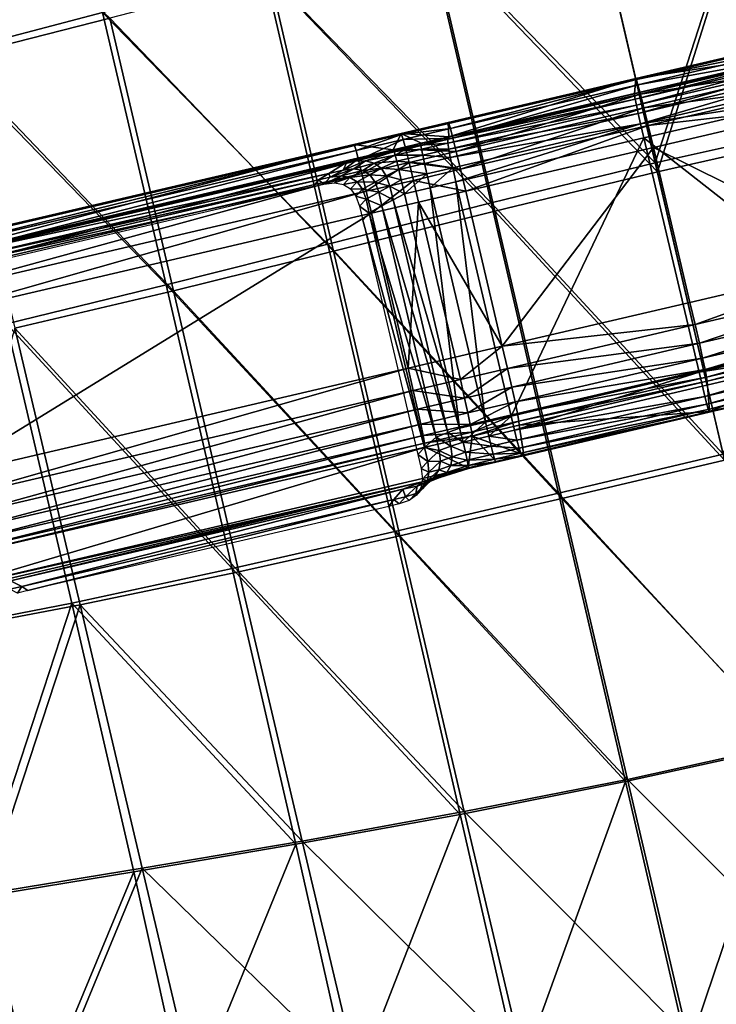
# Model space of a CAD drawing. Units: metres. Extents: x 96.79 to 99.13, y 0.38 to 2.81.
# Drawn here: x 98.69 to 98.77, y 0.7 to 0.81 of the extents above; entities that cross this region are included whole.
import ezdxf

# ---------------------------------------------------------------- set-up
doc = ezdxf.new("R2010")
doc.units = ezdxf.units.M
doc.header["$MEASUREMENT"] = 0

# ---------------------------------------------------------------- blocks, each defined once
blk = doc.blocks.new('c2194925-f87b-489f-bdb6-3fbe224ee019')
at = {"color": 7, "true_color": 0xffffff}
for points in [[(100.31607, 18.2702, 0.44744), (100.31607, 18.24273, 0.44636), (100.33456, 18.24205, 0.44587)], [(100.31607, 18.21326, 0.42468), (100.31607, 18.24444, 0.42102), (100.33494, 18.24369, 0.42136)], [(100.33494, 18.24369, 0.42136), (100.33487, 18.21302, 0.42503), (100.31607, 18.21326, 0.42468)], [(100.33487, 18.21302, 0.42503), (100.33494, 18.24369, 0.42136), (100.35371, 18.24196, 0.42238)], [(100.33461, 18.21284, 0.44642), (100.33456, 18.24205, 0.44587), (100.31607, 18.24273, 0.44636)], [(100.31607, 18.24273, 0.44636), (100.31607, 18.21308, 0.44686), (100.33461, 18.21284, 0.44642)], [(100.35305, 18.21221, 0.44554), (100.35297, 18.24045, 0.44488), (100.33456, 18.24205, 0.44587)], [(100.33456, 18.24205, 0.44587), (100.33461, 18.21284, 0.44642), (100.35305, 18.21221, 0.44554)], [(100.35371, 18.24196, 0.42238), (100.35357, 18.2124, 0.42603), (100.33487, 18.21302, 0.42503)], [(100.35357, 18.2124, 0.42603), (100.35371, 18.24196, 0.42238), (100.37228, 18.23973, 0.42407)], [(100.35297, 18.24045, 0.44488), (100.35305, 18.21221, 0.44554), (100.3713, 18.2113, 0.4447)], [(100.3713, 18.2113, 0.4447), (100.37121, 18.23839, 0.44389), (100.35297, 18.24045, 0.44488)], [(100.37228, 18.23973, 0.42407), (100.37207, 18.21149, 0.42763), (100.35357, 18.2124, 0.42603)], [(100.37207, 18.21149, 0.42763), (100.37228, 18.23973, 0.42407), (100.39056, 18.2375, 0.42642)], [(100.37121, 18.23839, 0.44389), (100.3713, 18.2113, 0.4447), (100.38926, 18.2102, 0.44434)], [(100.38926, 18.2102, 0.44434), (100.38919, 18.23634, 0.44337), (100.37121, 18.23839, 0.44389)], [(100.39056, 18.2375, 0.42642), (100.39026, 18.21039, 0.4298), (100.37207, 18.21149, 0.42763)], [(100.39026, 18.21039, 0.4298), (100.39056, 18.2375, 0.42642), (100.40846, 18.23576, 0.42943)], [(100.40682, 18.23476, 0.4438), (100.38919, 18.23634, 0.44337), (100.38926, 18.2102, 0.44434)], [(100.40846, 18.23576, 0.42943), (100.40806, 18.20919, 0.43249), (100.39026, 18.21039, 0.4298)], [(100.40806, 18.20919, 0.43249), (100.40846, 18.23576, 0.42943), (100.42594, 18.23422, 0.43294)], [(100.38926, 18.2102, 0.44434), (100.40685, 18.20901, 0.44492), (100.40682, 18.23476, 0.4438)], [(100.42394, 18.23334, 0.44521), (100.40682, 18.23476, 0.4438), (100.40685, 18.20901, 0.44492)], [(100.33483, 18.1802, 0.42819), (100.31607, 18.18016, 0.4279), (100.31607, 18.21326, 0.42468)], [(100.31607, 18.21326, 0.42468), (100.33487, 18.21302, 0.42503), (100.33483, 18.1802, 0.42819)], [(100.33462, 18.18085, 0.44877), (100.33461, 18.21284, 0.44642), (100.31607, 18.21308, 0.44686)], [(100.31607, 18.21308, 0.44686), (100.31607, 18.18084, 0.4491), (100.33462, 18.18085, 0.44877)], [(100.3535, 18.18023, 0.42904), (100.33483, 18.1802, 0.42819), (100.33487, 18.21302, 0.42503)], [(100.33487, 18.21302, 0.42503), (100.35357, 18.2124, 0.42603), (100.3535, 18.18023, 0.42904)], [(100.35307, 18.18082, 0.44813), (100.35305, 18.21221, 0.44554), (100.33461, 18.21284, 0.44642)], [(100.33461, 18.21284, 0.44642), (100.33462, 18.18085, 0.44877), (100.35307, 18.18082, 0.44813)], [(100.35305, 18.21221, 0.44554), (100.35307, 18.18082, 0.44813), (100.37134, 18.18064, 0.44753)], [(100.37134, 18.18064, 0.44753), (100.3713, 18.2113, 0.4447), (100.35305, 18.21221, 0.44554)], [(100.37198, 18.18013, 0.43043), (100.3535, 18.18023, 0.42904), (100.35357, 18.2124, 0.42603)], [(100.35357, 18.2124, 0.42603), (100.37207, 18.21149, 0.42763), (100.37198, 18.18013, 0.43043)], [(100.3713, 18.2113, 0.4447), (100.37134, 18.18064, 0.44753), (100.38934, 18.18021, 0.44734)], [(100.38934, 18.18021, 0.44734), (100.38926, 18.2102, 0.44434), (100.3713, 18.2113, 0.4447)], [(100.39017, 18.17981, 0.43236), (100.37198, 18.18013, 0.43043), (100.37207, 18.21149, 0.42763)], [(100.37207, 18.21149, 0.42763), (100.39026, 18.21039, 0.4298), (100.39017, 18.17981, 0.43236)], [(100.40685, 18.20901, 0.44492), (100.38926, 18.2102, 0.44434), (100.38934, 18.18021, 0.44734)], [(100.39017, 18.17981, 0.43236), (100.39026, 18.21039, 0.4298), (100.40806, 18.20919, 0.43249)], [(100.38934, 18.18021, 0.44734), (100.40697, 18.17946, 0.44793), (100.40685, 18.20901, 0.44492)], [(100.40806, 18.20919, 0.43249), (100.408, 18.17914, 0.43479), (100.39017, 18.17981, 0.43236)], [(100.29754, 18.14815, 0.45206), (100.31607, 18.14801, 0.45225), (100.31607, 18.18084, 0.4491)], [(100.3346, 18.14815, 0.45206), (100.33462, 18.18085, 0.44877), (100.31607, 18.18084, 0.4491)], [(100.31607, 18.18084, 0.4491), (100.31607, 18.14801, 0.45225), (100.3346, 18.14815, 0.45206)], [(100.33462, 18.18085, 0.44877), (100.3346, 18.14815, 0.45206), (100.35306, 18.14842, 0.45171)], [(100.35306, 18.14842, 0.45171), (100.35307, 18.18082, 0.44813), (100.33462, 18.18085, 0.44877)], [(100.35307, 18.18082, 0.44813), (100.35306, 18.14842, 0.45171), (100.37135, 18.14866, 0.45142)], [(100.37135, 18.14866, 0.45142), (100.37134, 18.18064, 0.44753), (100.35307, 18.18082, 0.44813)], [(100.37134, 18.18064, 0.44753), (100.37135, 18.14866, 0.45142), (100.38941, 18.1487, 0.45141)], [(100.38941, 18.1487, 0.45141), (100.38934, 18.18021, 0.44734), (100.37134, 18.18064, 0.44753)], [(100.31607, 18.18016, 0.4279), (100.31607, 18.147, 0.43067), (100.29733, 18.14717, 0.43087)], [(100.31607, 18.18016, 0.4279), (100.33483, 18.1802, 0.42819), (100.33481, 18.14717, 0.43087)], [(100.33481, 18.14717, 0.43087), (100.31607, 18.147, 0.43067), (100.31607, 18.18016, 0.4279)], [(100.35347, 18.14751, 0.43149), (100.33481, 18.14717, 0.43087), (100.33483, 18.1802, 0.42819)], [(100.33483, 18.1802, 0.42819), (100.3535, 18.18023, 0.42904), (100.35347, 18.14751, 0.43149)], [(100.37197, 18.14785, 0.43261), (100.35347, 18.14751, 0.43149), (100.3535, 18.18023, 0.42904)], [(100.3535, 18.18023, 0.42904), (100.37198, 18.18013, 0.43043), (100.37197, 18.14785, 0.43261)], [(100.39022, 18.14803, 0.43425), (100.37197, 18.14785, 0.43261), (100.37198, 18.18013, 0.43043)], [(100.37198, 18.18013, 0.43043), (100.39017, 18.17981, 0.43236), (100.39022, 18.14803, 0.43425)], [(100.40697, 18.17946, 0.44793), (100.38934, 18.18021, 0.44734), (100.38941, 18.1487, 0.45141)], [(100.39022, 18.14803, 0.43425), (100.39017, 18.17981, 0.43236), (100.408, 18.17914, 0.43479)], [(100.35022, 18.17684, 0.43848), (100.35114, 18.17723, 0.43842), (100.35027, 18.17663, 0.43495)], [(100.35145, 18.17676, 0.43492), (100.35027, 18.17663, 0.43495), (100.35114, 18.17723, 0.43842)], [(100.35114, 18.17723, 0.43842), (100.35233, 18.17736, 0.43838), (100.35145, 18.17676, 0.43492)], [(100.35279, 18.17676, 0.43489), (100.35145, 18.17676, 0.43492), (100.35233, 18.17736, 0.43838)], [(100.35233, 18.17736, 0.43838), (100.35352, 18.17736, 0.43835), (100.35279, 18.17676, 0.43489)], [(100.39461, 18.17736, 0.43935), (100.39516, 18.17676, 0.43599), (100.35279, 18.17676, 0.43489)], [(100.35279, 18.17676, 0.43489), (100.35352, 18.17736, 0.43835), (100.39461, 18.17736, 0.43935)], [(100.39516, 18.17676, 0.43599), (100.39461, 18.17736, 0.43935), (100.39581, 18.17736, 0.43934)], [(100.39581, 18.17736, 0.43934), (100.39652, 18.17676, 0.43598), (100.39516, 18.17676, 0.43599)], [(100.34875, 18.17573, 0.43155), (100.34783, 18.17534, 0.43159), (100.34935, 18.17624, 0.435)], [(100.34869, 18.17558, 0.43507), (100.34935, 18.17624, 0.435), (100.34783, 18.17534, 0.43159)], [(100.34935, 18.17624, 0.435), (100.34869, 18.17558, 0.43507), (100.34957, 18.17618, 0.43855)], [(100.34917, 18.17526, 0.43864), (100.34957, 18.17618, 0.43855), (100.34869, 18.17558, 0.43507)], [(100.34994, 18.17587, 0.43152), (100.34875, 18.17573, 0.43155), (100.35027, 18.17663, 0.43495)], [(100.34935, 18.17624, 0.435), (100.35027, 18.17663, 0.43495), (100.34875, 18.17573, 0.43155)], [(100.34928, 18.17556, 0.42801), (100.35155, 18.17587, 0.43149), (100.39623, 18.17587, 0.43261)], [(100.39623, 18.17587, 0.43261), (100.39828, 18.17556, 0.4291), (100.34928, 18.17556, 0.42801)], [(100.35027, 18.17663, 0.43495), (100.34935, 18.17624, 0.435), (100.35022, 18.17684, 0.43848)], [(100.34957, 18.17618, 0.43855), (100.35022, 18.17684, 0.43848), (100.34935, 18.17624, 0.435)], [(100.35155, 18.17587, 0.43149), (100.34994, 18.17587, 0.43152), (100.35145, 18.17676, 0.43492)], [(100.35027, 18.17663, 0.43495), (100.35145, 18.17676, 0.43492), (100.34994, 18.17587, 0.43152)], [(100.35145, 18.17676, 0.43492), (100.35279, 18.17676, 0.43489), (100.35155, 18.17587, 0.43149)], [(100.35155, 18.17587, 0.43149), (100.35279, 18.17676, 0.43489), (100.39516, 18.17676, 0.43599)], [(100.39516, 18.17676, 0.43599), (100.39623, 18.17587, 0.43261), (100.35155, 18.17587, 0.43149)], [(100.39623, 18.17587, 0.43261), (100.39516, 18.17676, 0.43599), (100.39652, 18.17676, 0.43598)], [(100.31657, 18.17493, 0.4259), (100.29525, 18.17494, 0.42694), (100.29523, 18.17434, 0.42765)], [(100.29523, 18.17434, 0.42765), (100.31658, 18.17433, 0.42662), (100.31657, 18.17493, 0.4259)], [(100.31654, 18.17525, 0.42494), (100.29529, 18.17525, 0.42597), (100.29525, 18.17494, 0.42694)], [(100.29525, 18.17494, 0.42694), (100.31657, 18.17493, 0.4259), (100.31654, 18.17525, 0.42494)], [(100.31651, 18.17527, 0.42371), (100.29534, 18.17528, 0.42476), (100.29529, 18.17525, 0.42597)], [(100.29529, 18.17525, 0.42597), (100.31654, 18.17525, 0.42494), (100.31651, 18.17527, 0.42371)], [(100.29538, 18.17521, 0.42386), (100.29534, 18.17528, 0.42476), (100.31651, 18.17527, 0.42371)], [(100.31651, 18.17527, 0.42371), (100.31649, 18.17521, 0.42296), (100.29538, 18.17521, 0.42386)], [(100.33763, 18.17521, 0.42282), (100.31649, 18.17521, 0.42296), (100.31651, 18.17527, 0.42371)], [(100.31651, 18.17527, 0.42371), (100.33771, 18.17528, 0.42371), (100.33763, 18.17521, 0.42282)], [(100.33782, 18.17525, 0.42492), (100.33771, 18.17528, 0.42371), (100.31651, 18.17527, 0.42371)], [(100.31651, 18.17527, 0.42371), (100.31654, 18.17525, 0.42494), (100.33782, 18.17525, 0.42492)], [(100.31654, 18.17525, 0.42494), (100.31657, 18.17493, 0.4259), (100.3379, 18.17494, 0.42588)], [(100.3379, 18.17494, 0.42588), (100.33782, 18.17525, 0.42492), (100.31654, 18.17525, 0.42494)], [(100.33796, 18.17434, 0.4266), (100.3379, 18.17494, 0.42588), (100.31657, 18.17493, 0.4259)], [(100.31657, 18.17493, 0.4259), (100.31658, 18.17433, 0.42662), (100.33796, 18.17434, 0.4266)], [(100.34079, 18.17521, 0.42322), (100.33763, 18.17521, 0.42282), (100.33771, 18.17528, 0.42371)], [(100.33771, 18.17528, 0.42371), (100.34082, 18.17529, 0.42415), (100.34079, 18.17521, 0.42322)], [(100.34086, 18.17525, 0.42537), (100.34082, 18.17529, 0.42415), (100.33771, 18.17528, 0.42371)], [(100.33771, 18.17528, 0.42371), (100.33782, 18.17525, 0.42492), (100.34086, 18.17525, 0.42537)], [(100.33782, 18.17525, 0.42492), (100.3379, 18.17494, 0.42588), (100.3409, 18.17494, 0.42632)], [(100.3409, 18.17494, 0.42632), (100.34086, 18.17525, 0.42537), (100.33782, 18.17525, 0.42492)], [(100.3379, 18.17494, 0.42588), (100.33796, 18.17434, 0.4266), (100.34092, 18.17434, 0.42704)], [(100.34092, 18.17434, 0.42704), (100.3409, 18.17494, 0.42632), (100.3379, 18.17494, 0.42588)], [(100.34395, 18.17521, 0.42377), (100.34079, 18.17521, 0.42322), (100.34082, 18.17529, 0.42415)], [(100.34082, 18.17529, 0.42415), (100.34393, 18.17529, 0.42477), (100.34395, 18.17521, 0.42377)], [(100.34082, 18.17529, 0.42415), (100.34086, 18.17525, 0.42537), (100.34391, 18.17526, 0.42598)], [(100.34391, 18.17526, 0.42598), (100.34393, 18.17529, 0.42477), (100.34082, 18.17529, 0.42415)], [(100.34389, 18.17494, 0.42693), (100.34391, 18.17526, 0.42598), (100.34086, 18.17525, 0.42537)], [(100.34086, 18.17525, 0.42537), (100.3409, 18.17494, 0.42632), (100.34389, 18.17494, 0.42693)], [(100.3409, 18.17494, 0.42632), (100.34092, 18.17434, 0.42704), (100.34388, 18.17434, 0.42764)], [(100.34388, 18.17434, 0.42764), (100.34389, 18.17494, 0.42693), (100.3409, 18.17494, 0.42632)], [(100.34389, 18.17494, 0.42693), (100.34388, 18.17434, 0.42764), (100.34578, 18.17451, 0.42922)], [(100.34391, 18.17526, 0.42598), (100.34389, 18.17494, 0.42693), (100.3464, 18.17515, 0.42897)], [(100.34578, 18.17451, 0.42922), (100.3464, 18.17515, 0.42897), (100.34389, 18.17494, 0.42693)], [(100.34393, 18.17529, 0.42477), (100.34391, 18.17526, 0.42598), (100.34728, 18.17551, 0.42866)], [(100.3464, 18.17515, 0.42897), (100.34728, 18.17551, 0.42866), (100.34391, 18.17526, 0.42598)], [(100.34393, 18.17529, 0.42477), (100.34841, 18.17559, 0.42829), (100.34928, 18.17556, 0.42801)], [(100.34728, 18.17551, 0.42866), (100.34841, 18.17559, 0.42829), (100.34393, 18.17529, 0.42477)], [(100.34928, 18.17556, 0.42801), (100.34395, 18.17521, 0.42377), (100.34393, 18.17529, 0.42477)], [(100.34395, 18.17521, 0.42377), (100.34928, 18.17556, 0.42801), (100.40348, 18.17521, 0.42472)], [(100.3464, 18.17515, 0.42897), (100.34578, 18.17451, 0.42922), (100.34718, 18.17468, 0.43166)], [(100.34728, 18.17551, 0.42866), (100.3464, 18.17515, 0.42897), (100.34783, 18.17534, 0.43159)], [(100.34718, 18.17468, 0.43166), (100.34783, 18.17534, 0.43159), (100.3464, 18.17515, 0.42897)], [(100.34783, 18.17534, 0.43159), (100.34718, 18.17468, 0.43166), (100.34869, 18.17558, 0.43507)], [(100.3483, 18.17466, 0.43515), (100.34869, 18.17558, 0.43507), (100.34718, 18.17468, 0.43166)], [(100.34841, 18.17559, 0.42829), (100.34728, 18.17551, 0.42866), (100.34875, 18.17573, 0.43155)], [(100.34783, 18.17534, 0.43159), (100.34875, 18.17573, 0.43155), (100.34728, 18.17551, 0.42866)], [(100.34869, 18.17558, 0.43507), (100.3483, 18.17466, 0.43515), (100.34917, 18.17526, 0.43864)], [(100.34904, 18.17408, 0.43874), (100.34917, 18.17526, 0.43864), (100.3483, 18.17466, 0.43515)], [(100.34928, 18.17556, 0.42801), (100.34841, 18.17559, 0.42829), (100.34994, 18.17587, 0.43152)], [(100.34875, 18.17573, 0.43155), (100.34994, 18.17587, 0.43152), (100.34841, 18.17559, 0.42829)], [(100.34994, 18.17587, 0.43152), (100.35155, 18.17587, 0.43149), (100.34928, 18.17556, 0.42801)], [(100.34928, 18.17556, 0.42801), (100.39828, 18.17556, 0.4291), (100.40348, 18.17521, 0.42472)], [(100.31658, 18.17433, 0.42662), (100.29523, 18.17434, 0.42765), (100.29521, 18.17345, 0.42812)], [(100.29521, 18.17345, 0.42812), (100.31659, 18.17345, 0.42709), (100.31658, 18.17433, 0.42662)], [(100.338, 18.17345, 0.42706), (100.33796, 18.17434, 0.4266), (100.31658, 18.17433, 0.42662)], [(100.31658, 18.17433, 0.42662), (100.31659, 18.17345, 0.42709), (100.338, 18.17345, 0.42706)], [(100.33796, 18.17434, 0.4266), (100.338, 18.17345, 0.42706), (100.34094, 18.17345, 0.42751)], [(100.34094, 18.17345, 0.42751), (100.34092, 18.17434, 0.42704), (100.33796, 18.17434, 0.4266)], [(100.34092, 18.17434, 0.42704), (100.34094, 18.17345, 0.42751), (100.34387, 18.17345, 0.42811)], [(100.34387, 18.17345, 0.42811), (100.34388, 18.17434, 0.42764), (100.34092, 18.17434, 0.42704)], [(100.34388, 18.17434, 0.42764), (100.34387, 18.17345, 0.42811), (100.3454, 18.17361, 0.42942)], [(100.3454, 18.17361, 0.42942), (100.34578, 18.17451, 0.42922), (100.34388, 18.17434, 0.42764)], [(100.34578, 18.17451, 0.42922), (100.3454, 18.17361, 0.42942), (100.34678, 18.17377, 0.43174)], [(100.34665, 18.17259, 0.43184), (100.34678, 18.17377, 0.43174), (100.3454, 18.17361, 0.42942)], [(100.34678, 18.17377, 0.43174), (100.34718, 18.17468, 0.43166), (100.34578, 18.17451, 0.42922)], [(100.34678, 18.17377, 0.43174), (100.34665, 18.17259, 0.43184), (100.34817, 18.17348, 0.43526)], [(100.34718, 18.17468, 0.43166), (100.34678, 18.17377, 0.43174), (100.3483, 18.17466, 0.43515)], [(100.34817, 18.17348, 0.43526), (100.3483, 18.17466, 0.43515), (100.34678, 18.17377, 0.43174)], [(100.3483, 18.17466, 0.43515), (100.34817, 18.17348, 0.43526), (100.34904, 18.17408, 0.43874)], [(100.34905, 18.17249, 0.43887), (100.34904, 18.17408, 0.43874), (100.34817, 18.17348, 0.43526)], [(100.31659, 18.17345, 0.42709), (100.29521, 18.17345, 0.42812), (100.29521, 18.17228, 0.42835)], [(100.29521, 18.17228, 0.42835), (100.3166, 18.17228, 0.42732), (100.31659, 18.17345, 0.42709)], [(100.31659, 18.17345, 0.42709), (100.3166, 18.17228, 0.42732), (100.33801, 18.17228, 0.42729)], [(100.33801, 18.17228, 0.42729), (100.338, 18.17345, 0.42706), (100.31659, 18.17345, 0.42709)], [(100.338, 18.17345, 0.42706), (100.33801, 18.17228, 0.42729), (100.34094, 18.17228, 0.42774)], [(100.34094, 18.17228, 0.42774), (100.34094, 18.17345, 0.42751), (100.338, 18.17345, 0.42706)], [(100.34094, 18.17345, 0.42751), (100.34094, 18.17228, 0.42774), (100.34387, 18.17228, 0.42835)], [(100.34387, 18.17228, 0.42835), (100.34387, 18.17345, 0.42811), (100.34094, 18.17345, 0.42751)], [(100.34528, 18.17243, 0.42956), (100.3454, 18.17361, 0.42942), (100.34387, 18.17345, 0.42811)], [(100.34387, 18.17345, 0.42811), (100.34387, 18.17228, 0.42835), (100.34528, 18.17243, 0.42956)], [(100.3454, 18.17361, 0.42942), (100.34528, 18.17243, 0.42956), (100.34665, 18.17259, 0.43184)], [(100.34817, 18.17189, 0.43539), (100.34817, 18.17348, 0.43526), (100.34665, 18.17259, 0.43184)], [(100.34817, 18.17348, 0.43526), (100.34817, 18.17189, 0.43539), (100.34905, 18.17249, 0.43887)], [(100.29521, 18.17228, 0.42835), (100.29521, 18.17069, 0.42848), (100.3166, 18.17069, 0.42746)], [(100.3166, 18.17069, 0.42746), (100.3166, 18.17228, 0.42732), (100.29521, 18.17228, 0.42835)], [(100.33801, 18.17228, 0.42729), (100.3166, 18.17228, 0.42732), (100.3166, 18.17069, 0.42746)], [(100.3166, 18.17069, 0.42746), (100.33802, 18.17069, 0.42743), (100.33801, 18.17228, 0.42729)], [(100.34094, 18.17228, 0.42774), (100.33801, 18.17228, 0.42729), (100.33802, 18.17069, 0.42743)], [(100.33802, 18.17069, 0.42743), (100.34095, 18.17069, 0.42787), (100.34094, 18.17228, 0.42774)], [(100.34387, 18.17228, 0.42835), (100.34094, 18.17228, 0.42774), (100.34095, 18.17069, 0.42787)], [(100.34095, 18.17069, 0.42787), (100.34388, 18.17069, 0.42848), (100.34387, 18.17228, 0.42835)], [(100.34528, 18.17087, 0.42969), (100.34528, 18.17243, 0.42956), (100.34387, 18.17228, 0.42835)], [(100.34387, 18.17228, 0.42835), (100.34388, 18.17069, 0.42848), (100.34528, 18.17087, 0.42969)], [(100.34665, 18.17106, 0.43197), (100.34665, 18.17259, 0.43184), (100.34528, 18.17243, 0.42956)], [(100.34528, 18.17243, 0.42956), (100.34528, 18.17087, 0.42969), (100.34665, 18.17106, 0.43197)], [(100.34665, 18.17259, 0.43184), (100.34665, 18.17106, 0.43197), (100.34817, 18.17189, 0.43539)], [(100.34823, 18.14521, 0.43776), (100.34817, 18.17189, 0.43539), (100.34665, 18.17106, 0.43197)], [(100.34911, 18.14581, 0.44124), (100.34905, 18.17249, 0.43887), (100.34817, 18.17189, 0.43539)], [(100.34817, 18.17189, 0.43539), (100.34823, 18.14521, 0.43776), (100.34911, 18.14581, 0.44124)], [(100.31666, 18.14401, 0.42983), (100.3166, 18.17069, 0.42746), (100.29521, 18.17069, 0.42848)], [(100.29521, 18.17069, 0.42848), (100.29527, 18.14401, 0.43085), (100.31666, 18.14401, 0.42983)], [(100.33802, 18.17069, 0.42743), (100.3166, 18.17069, 0.42746), (100.31666, 18.14401, 0.42983)], [(100.31666, 18.14401, 0.42983), (100.33808, 18.14401, 0.4298), (100.33802, 18.17069, 0.42743)], [(100.34095, 18.17069, 0.42787), (100.33802, 18.17069, 0.42743), (100.33808, 18.14401, 0.4298)], [(100.33808, 18.14401, 0.4298), (100.341, 18.14401, 0.43024), (100.34095, 18.17069, 0.42787)], [(100.34388, 18.17069, 0.42848), (100.34095, 18.17069, 0.42787), (100.341, 18.14401, 0.43024)], [(100.341, 18.14401, 0.43024), (100.34394, 18.14401, 0.43085), (100.34388, 18.17069, 0.42848)], [(100.34532, 18.14437, 0.43205), (100.34528, 18.17087, 0.42969), (100.34388, 18.17069, 0.42848)], [(100.34388, 18.17069, 0.42848), (100.34394, 18.14401, 0.43085), (100.34532, 18.14437, 0.43205)], [(100.34668, 18.14473, 0.43433), (100.34665, 18.17106, 0.43197), (100.34528, 18.17087, 0.42969)], [(100.34528, 18.17087, 0.42969), (100.34532, 18.14437, 0.43205), (100.34668, 18.14473, 0.43433)], [(100.34665, 18.17106, 0.43197), (100.34668, 18.14473, 0.43433), (100.34823, 18.14521, 0.43776)], [(100.37135, 18.11762, 0.45539), (100.37135, 18.14866, 0.45142), (100.35306, 18.14842, 0.45171)], [(100.38947, 18.11799, 0.45556), (100.38941, 18.1487, 0.45141), (100.37135, 18.14866, 0.45142)], [(100.37135, 18.14866, 0.45142), (100.37135, 18.11762, 0.45539), (100.38947, 18.11799, 0.45556)], [(100.31607, 18.14801, 0.45225), (100.29754, 18.14815, 0.45206), (100.29756, 18.11678, 0.45542)], [(100.29756, 18.11678, 0.45542), (100.31607, 18.1166, 0.45546), (100.31607, 18.14801, 0.45225)], [(100.33458, 18.11678, 0.45542), (100.3346, 18.14815, 0.45206), (100.31607, 18.14801, 0.45225)], [(100.31607, 18.14801, 0.45225), (100.31607, 18.1166, 0.45546), (100.33458, 18.11678, 0.45542)], [(100.3346, 18.14815, 0.45206), (100.33458, 18.11678, 0.45542), (100.35303, 18.11716, 0.45537)], [(100.35303, 18.11716, 0.45537), (100.35306, 18.14842, 0.45171), (100.3346, 18.14815, 0.45206)], [(100.33481, 18.14717, 0.43087), (100.35347, 18.14751, 0.43149), (100.35347, 18.11631, 0.43347)], [(100.35306, 18.14842, 0.45171), (100.35303, 18.11716, 0.45537), (100.37135, 18.11762, 0.45539)], [(100.35347, 18.14751, 0.43149), (100.37197, 18.14785, 0.43261), (100.372, 18.11684, 0.43429)], [(100.372, 18.11684, 0.43429), (100.35347, 18.11631, 0.43347), (100.35347, 18.14751, 0.43149)], [(100.37197, 18.14785, 0.43261), (100.39022, 18.14803, 0.43425), (100.39033, 18.11733, 0.43566)], [(100.39033, 18.11733, 0.43566), (100.372, 18.11684, 0.43429), (100.37197, 18.14785, 0.43261)], [(100.29734, 18.11588, 0.43308), (100.29733, 18.14717, 0.43087), (100.31607, 18.147, 0.43067)], [(100.31607, 18.147, 0.43067), (100.31607, 18.11568, 0.43299), (100.29734, 18.11588, 0.43308)], [(100.31607, 18.147, 0.43067), (100.33481, 18.14717, 0.43087), (100.3348, 18.11588, 0.43308)], [(100.3348, 18.11588, 0.43308), (100.31607, 18.11568, 0.43299), (100.31607, 18.147, 0.43067)], [(100.35347, 18.11631, 0.43347), (100.3348, 18.11588, 0.43308), (100.33481, 18.14717, 0.43087)], [(100.34911, 18.14422, 0.44138), (100.34911, 18.14581, 0.44124), (100.34823, 18.14521, 0.43776)], [(100.34533, 18.14281, 0.43219), (100.34532, 18.14437, 0.43205), (100.34394, 18.14401, 0.43085)], [(100.34668, 18.1432, 0.43446), (100.34668, 18.14473, 0.43433), (100.34532, 18.14437, 0.43205)], [(100.34532, 18.14437, 0.43205), (100.34533, 18.14281, 0.43219), (100.34668, 18.1432, 0.43446)], [(100.34823, 18.14362, 0.43789), (100.34823, 18.14521, 0.43776), (100.34668, 18.14473, 0.43433)], [(100.34668, 18.14473, 0.43433), (100.34668, 18.1432, 0.43446), (100.34823, 18.14362, 0.43789)], [(100.34823, 18.14521, 0.43776), (100.34823, 18.14362, 0.43789), (100.34911, 18.14422, 0.44138)], [(100.34924, 18.14304, 0.44147), (100.34911, 18.14422, 0.44138), (100.34823, 18.14362, 0.43789)], [(100.31667, 18.14242, 0.42996), (100.31666, 18.14401, 0.42983), (100.29527, 18.14401, 0.43085)], [(100.29527, 18.14401, 0.43085), (100.29528, 18.14242, 0.43099), (100.31667, 18.14242, 0.42996)], [(100.33808, 18.14401, 0.4298), (100.31666, 18.14401, 0.42983), (100.31667, 18.14242, 0.42996)], [(100.31667, 18.14242, 0.42996), (100.33808, 18.14242, 0.42993), (100.33808, 18.14401, 0.4298)], [(100.33808, 18.14242, 0.42993), (100.34101, 18.14242, 0.43038), (100.341, 18.14401, 0.43024)], [(100.341, 18.14401, 0.43024), (100.33808, 18.14401, 0.4298), (100.33808, 18.14242, 0.42993)], [(100.34394, 18.14401, 0.43085), (100.341, 18.14401, 0.43024), (100.34101, 18.14242, 0.43038)], [(100.34101, 18.14242, 0.43038), (100.34394, 18.14242, 0.43098), (100.34394, 18.14401, 0.43085)], [(100.34394, 18.14401, 0.43085), (100.34394, 18.14242, 0.43098), (100.34533, 18.14281, 0.43219)], [(100.34681, 18.14202, 0.43455), (100.34668, 18.1432, 0.43446), (100.34533, 18.14281, 0.43219)], [(100.34837, 18.14244, 0.43799), (100.34823, 18.14362, 0.43789), (100.34668, 18.1432, 0.43446)], [(100.34668, 18.1432, 0.43446), (100.34681, 18.14202, 0.43455), (100.34837, 18.14244, 0.43799)], [(100.34823, 18.14362, 0.43789), (100.34837, 18.14244, 0.43799), (100.34924, 18.14304, 0.44147)], [(100.31667, 18.14242, 0.42996), (100.29528, 18.14242, 0.43099), (100.29528, 18.14123, 0.43096)], [(100.29528, 18.14123, 0.43096), (100.31666, 18.14123, 0.42993), (100.31667, 18.14242, 0.42996)], [(100.31667, 18.14242, 0.42996), (100.31666, 18.14123, 0.42993), (100.33807, 18.14123, 0.4299)], [(100.33807, 18.14123, 0.4299), (100.33808, 18.14242, 0.42993), (100.31667, 18.14242, 0.42996)], [(100.33808, 18.14242, 0.42993), (100.33807, 18.14123, 0.4299), (100.34101, 18.14123, 0.43034)], [(100.34101, 18.14123, 0.43034), (100.34101, 18.14242, 0.43038), (100.33808, 18.14242, 0.42993)], [(100.34101, 18.14242, 0.43038), (100.34101, 18.14123, 0.43034), (100.34395, 18.14123, 0.43095)], [(100.34395, 18.14123, 0.43095), (100.34394, 18.14242, 0.43098), (100.34101, 18.14242, 0.43038)], [(100.34545, 18.14162, 0.43225), (100.34533, 18.14281, 0.43219), (100.34394, 18.14242, 0.43098)], [(100.34394, 18.14242, 0.43098), (100.34395, 18.14123, 0.43095), (100.34545, 18.14162, 0.43225)], [(100.34533, 18.14281, 0.43219), (100.34545, 18.14162, 0.43225), (100.34681, 18.14202, 0.43455)], [(100.34876, 18.14152, 0.43806), (100.34837, 18.14244, 0.43799), (100.34681, 18.14202, 0.43455)], [(100.34964, 18.14212, 0.44154), (100.34924, 18.14304, 0.44147), (100.34837, 18.14244, 0.43799)], [(100.34837, 18.14244, 0.43799), (100.34876, 18.14152, 0.43806), (100.34964, 18.14212, 0.44154)], [(100.3503, 18.14147, 0.44158), (100.34964, 18.14212, 0.44154), (100.34876, 18.14152, 0.43806)], [(100.31666, 18.14123, 0.42993), (100.29528, 18.14123, 0.43096), (100.2953, 18.1403, 0.43064)], [(100.2953, 18.1403, 0.43064), (100.31666, 18.1403, 0.42961), (100.31666, 18.14123, 0.42993)], [(100.31666, 18.14123, 0.42993), (100.31666, 18.1403, 0.42961), (100.33804, 18.1403, 0.42959)], [(100.33804, 18.1403, 0.42959), (100.33807, 18.14123, 0.4299), (100.31666, 18.14123, 0.42993)], [(100.33807, 18.14123, 0.4299), (100.33804, 18.1403, 0.42959), (100.34099, 18.1403, 0.43003)], [(100.34099, 18.1403, 0.43003), (100.34101, 18.14123, 0.43034), (100.33807, 18.14123, 0.4299)], [(100.34101, 18.14123, 0.43034), (100.34099, 18.1403, 0.43003), (100.34396, 18.1403, 0.43064)], [(100.34396, 18.1403, 0.43064), (100.34395, 18.14123, 0.43095), (100.34101, 18.14123, 0.43034)], [(100.34583, 18.14066, 0.43221), (100.34545, 18.14162, 0.43225), (100.34395, 18.14123, 0.43095)], [(100.34395, 18.14123, 0.43095), (100.34396, 18.1403, 0.43064), (100.34583, 18.14066, 0.43221)], [(100.34721, 18.1411, 0.43463), (100.34681, 18.14202, 0.43455), (100.34545, 18.14162, 0.43225)], [(100.34545, 18.14162, 0.43225), (100.34583, 18.14066, 0.43221), (100.34721, 18.1411, 0.43463)], [(100.34787, 18.14045, 0.43467), (100.34721, 18.1411, 0.43463), (100.34583, 18.14066, 0.43221)], [(100.34681, 18.14202, 0.43455), (100.34721, 18.1411, 0.43463), (100.34876, 18.14152, 0.43806)], [(100.34942, 18.14087, 0.4381), (100.34876, 18.14152, 0.43806), (100.34721, 18.1411, 0.43463)], [(100.34721, 18.1411, 0.43463), (100.34787, 18.14045, 0.43467), (100.34942, 18.14087, 0.4381)], [(100.34876, 18.14152, 0.43806), (100.34942, 18.14087, 0.4381), (100.3503, 18.14147, 0.44158)], [(100.35122, 18.14107, 0.44159), (100.3503, 18.14147, 0.44158), (100.34942, 18.14087, 0.4381)], [(100.34942, 18.14087, 0.4381), (100.35034, 18.14047, 0.43811), (100.35122, 18.14107, 0.44159)], [(100.35241, 18.14094, 0.44157), (100.35122, 18.14107, 0.44159), (100.35034, 18.14047, 0.43811)], [(100.35034, 18.14047, 0.43811), (100.35153, 18.14034, 0.4381), (100.35241, 18.14094, 0.44157)], [(100.35241, 18.14094, 0.44157), (100.35153, 18.14034, 0.4381), (100.35287, 18.14034, 0.43807)], [(100.35287, 18.14034, 0.43807), (100.3536, 18.14094, 0.44154), (100.35241, 18.14094, 0.44157)], [(100.3536, 18.14094, 0.44154), (100.35287, 18.14034, 0.43807), (100.39523, 18.14034, 0.43925)], [(100.39523, 18.14034, 0.43925), (100.39465, 18.14094, 0.44251), (100.3536, 18.14094, 0.44154)], [(100.31666, 18.1403, 0.42961), (100.2953, 18.1403, 0.43064), (100.29533, 18.13962, 0.43004)], [(100.29533, 18.13962, 0.43004), (100.31664, 18.13962, 0.42901), (100.31666, 18.1403, 0.42961)], [(100.31666, 18.1403, 0.42961), (100.31664, 18.13962, 0.42901), (100.33798, 18.13962, 0.42899)], [(100.33798, 18.13962, 0.42899), (100.33804, 18.1403, 0.42959), (100.31666, 18.1403, 0.42961)], [(100.33804, 18.1403, 0.42959), (100.33798, 18.13962, 0.42899), (100.34097, 18.13962, 0.42943)], [(100.34097, 18.13962, 0.42943), (100.34099, 18.1403, 0.43003), (100.33804, 18.1403, 0.42959)], [(100.34099, 18.1403, 0.43003), (100.34097, 18.13962, 0.42943), (100.34397, 18.13962, 0.43003)], [(100.34397, 18.13962, 0.43003), (100.34396, 18.1403, 0.43064), (100.34099, 18.1403, 0.43003)], [(100.34646, 18.13995, 0.43207), (100.34583, 18.14066, 0.43221), (100.34396, 18.1403, 0.43064)], [(100.34396, 18.1403, 0.43064), (100.34397, 18.13962, 0.43003), (100.34646, 18.13995, 0.43207)], [(100.34733, 18.13947, 0.43183), (100.34646, 18.13995, 0.43207), (100.34397, 18.13962, 0.43003)], [(100.34583, 18.14066, 0.43221), (100.34646, 18.13995, 0.43207), (100.34787, 18.14045, 0.43467)], [(100.34879, 18.14005, 0.43469), (100.34787, 18.14045, 0.43467), (100.34646, 18.13995, 0.43207)], [(100.34646, 18.13995, 0.43207), (100.34733, 18.13947, 0.43183), (100.34879, 18.14005, 0.43469)], [(100.34998, 18.13992, 0.43468), (100.34879, 18.14005, 0.43469), (100.34733, 18.13947, 0.43183)], [(100.34733, 18.13947, 0.43183), (100.34846, 18.13923, 0.43149), (100.34998, 18.13992, 0.43468)], [(100.35034, 18.14047, 0.43811), (100.34942, 18.14087, 0.4381), (100.34787, 18.14045, 0.43467)], [(100.34787, 18.14045, 0.43467), (100.34879, 18.14005, 0.43469), (100.35034, 18.14047, 0.43811)], [(100.34998, 18.13992, 0.43468), (100.34846, 18.13923, 0.43149), (100.34936, 18.13914, 0.4312)], [(100.35153, 18.14034, 0.4381), (100.35034, 18.14047, 0.43811), (100.34879, 18.14005, 0.43469)], [(100.34879, 18.14005, 0.43469), (100.34998, 18.13992, 0.43468), (100.35153, 18.14034, 0.4381)], [(100.3516, 18.13992, 0.43466), (100.34936, 18.13914, 0.4312), (100.39838, 18.13914, 0.43241)], [(100.34936, 18.13914, 0.4312), (100.3516, 18.13992, 0.43466), (100.34998, 18.13992, 0.43468)], [(100.35153, 18.14034, 0.4381), (100.34998, 18.13992, 0.43468), (100.3516, 18.13992, 0.43466)], [(100.3516, 18.13992, 0.43466), (100.35287, 18.14034, 0.43807), (100.35153, 18.14034, 0.4381)], [(100.35287, 18.14034, 0.43807), (100.3516, 18.13992, 0.43466), (100.39634, 18.13991, 0.43591)], [(100.39838, 18.13914, 0.43241), (100.39634, 18.13991, 0.43591), (100.3516, 18.13992, 0.43466)], [(100.39634, 18.13991, 0.43591), (100.39523, 18.14034, 0.43925), (100.35287, 18.14034, 0.43807)], [(100.31664, 18.13962, 0.42901), (100.29533, 18.13962, 0.43004), (100.29537, 18.13919, 0.42915)], [(100.29537, 18.13919, 0.42915), (100.31662, 18.13918, 0.42812), (100.31664, 18.13962, 0.42901)], [(100.31662, 18.13918, 0.42812), (100.29537, 18.13919, 0.42915), (100.29542, 18.13901, 0.42798)], [(100.29542, 18.13901, 0.42798), (100.31659, 18.139, 0.42695), (100.31662, 18.13918, 0.42812)], [(100.29542, 18.13901, 0.42798), (100.29546, 18.13898, 0.42718), (100.31658, 18.13898, 0.42629)], [(100.31658, 18.13898, 0.42629), (100.31659, 18.139, 0.42695), (100.29542, 18.13901, 0.42798)], [(100.33778, 18.13901, 0.42694), (100.31659, 18.139, 0.42695), (100.31658, 18.13898, 0.42629)], [(100.31658, 18.13898, 0.42629), (100.33771, 18.13898, 0.42613), (100.33778, 18.13901, 0.42694)], [(100.31662, 18.13918, 0.42812), (100.31659, 18.139, 0.42695), (100.33778, 18.13901, 0.42694)], [(100.31664, 18.13962, 0.42901), (100.31662, 18.13918, 0.42812), (100.33789, 18.13919, 0.4281)], [(100.33778, 18.13901, 0.42694), (100.33789, 18.13919, 0.4281), (100.31662, 18.13918, 0.42812)], [(100.33789, 18.13919, 0.4281), (100.33798, 18.13962, 0.42899), (100.31664, 18.13962, 0.42901)], [(100.33778, 18.13901, 0.42694), (100.33771, 18.13898, 0.42613), (100.34087, 18.13898, 0.42652)], [(100.33789, 18.13919, 0.4281), (100.33778, 18.13901, 0.42694), (100.3409, 18.13901, 0.42737)], [(100.34087, 18.13898, 0.42652), (100.3409, 18.13901, 0.42737), (100.33778, 18.13901, 0.42694)], [(100.33798, 18.13962, 0.42899), (100.33789, 18.13919, 0.4281), (100.34094, 18.13919, 0.42854)], [(100.3409, 18.13901, 0.42737), (100.34094, 18.13919, 0.42854), (100.33789, 18.13919, 0.4281)], [(100.34094, 18.13919, 0.42854), (100.34097, 18.13962, 0.42943), (100.33798, 18.13962, 0.42899)], [(100.3409, 18.13901, 0.42737), (100.34087, 18.13898, 0.42652), (100.34404, 18.13898, 0.42706)], [(100.34094, 18.13919, 0.42854), (100.3409, 18.13901, 0.42737), (100.34402, 18.13901, 0.42797)], [(100.34404, 18.13898, 0.42706), (100.34402, 18.13901, 0.42797), (100.3409, 18.13901, 0.42737)], [(100.34097, 18.13962, 0.42943), (100.34094, 18.13919, 0.42854), (100.34399, 18.13919, 0.42915)], [(100.34402, 18.13901, 0.42797), (100.34399, 18.13919, 0.42915), (100.34094, 18.13919, 0.42854)], [(100.34399, 18.13919, 0.42915), (100.34397, 18.13962, 0.43003), (100.34097, 18.13962, 0.42943)], [(100.34397, 18.13962, 0.43003), (100.34399, 18.13919, 0.42915), (100.34733, 18.13947, 0.43183)], [(100.34846, 18.13923, 0.43149), (100.34733, 18.13947, 0.43183), (100.34399, 18.13919, 0.42915)], [(100.34399, 18.13919, 0.42915), (100.34402, 18.13901, 0.42797), (100.34846, 18.13923, 0.43149)], [(100.34936, 18.13914, 0.4312), (100.34846, 18.13923, 0.43149), (100.34402, 18.13901, 0.42797)], [(100.34402, 18.13901, 0.42797), (100.34404, 18.13898, 0.42706), (100.34936, 18.13914, 0.4312)], [(100.39838, 18.13914, 0.43241), (100.34936, 18.13914, 0.4312), (100.34404, 18.13898, 0.42706)], [(100.39838, 18.13914, 0.43241), (100.34404, 18.13898, 0.42706), (100.40362, 18.13898, 0.4279)], [(100.38953, 18.09039, 0.45883), (100.38947, 18.11799, 0.45556), (100.37135, 18.11762, 0.45539)], [(100.372, 18.11684, 0.43429), (100.39033, 18.11733, 0.43566), (100.39043, 18.08998, 0.43674)]]:
    blk.add_3dface(points, dxfattribs=at)
blk = doc.blocks.new('28cc91fe-50b7-48aa-84b1-3ee4fcd98285')
for points in [[(100.31649, 18.17521, 0.42296), (100.31598, 18.17187, 0.40227), (100.29461, 18.17187, 0.40273)], [(100.29461, 18.17187, 0.40273), (100.29538, 18.17521, 0.42386), (100.31649, 18.17521, 0.42296)], [(100.33736, 18.17187, 0.4018), (100.31598, 18.17187, 0.40227), (100.31649, 18.17521, 0.42296)], [(100.31649, 18.17521, 0.42296), (100.33763, 18.17521, 0.42282), (100.33736, 18.17187, 0.4018)], [(100.34273, 18.17187, 0.40165), (100.33736, 18.17187, 0.4018), (100.33763, 18.17521, 0.42282)], [(100.33763, 18.17521, 0.42282), (100.34079, 18.17521, 0.42322), (100.34273, 18.17187, 0.40165)], [(100.34273, 18.17187, 0.40165), (100.34079, 18.17521, 0.42322), (100.34395, 18.17521, 0.42377)], [(100.34395, 18.17521, 0.42377), (100.34809, 18.17187, 0.40146), (100.34273, 18.17187, 0.40165)], [(100.34809, 18.17187, 0.40146), (100.34395, 18.17521, 0.42377), (100.40348, 18.17521, 0.42472)], [(100.34809, 18.17187, 0.40146), (100.40348, 18.17521, 0.42472), (100.40104, 18.17186, 0.40105)], [(100.31598, 18.17187, 0.40227), (100.31594, 18.17142, 0.4004), (100.29456, 18.17142, 0.40085)], [(100.29456, 18.17142, 0.40085), (100.29461, 18.17187, 0.40273), (100.31598, 18.17187, 0.40227)], [(100.33731, 18.17142, 0.39996), (100.31594, 18.17142, 0.4004), (100.31598, 18.17187, 0.40227)], [(100.31598, 18.17187, 0.40227), (100.33736, 18.17187, 0.4018), (100.33731, 18.17142, 0.39996)], [(100.33731, 18.17142, 0.39996), (100.33736, 18.17187, 0.4018), (100.34273, 18.17187, 0.40165)], [(100.34273, 18.17187, 0.40165), (100.34268, 18.17142, 0.39981), (100.33731, 18.17142, 0.39996)], [(100.34805, 18.17142, 0.39963), (100.34268, 18.17142, 0.39981), (100.34273, 18.17187, 0.40165)], [(100.34273, 18.17187, 0.40165), (100.34809, 18.17187, 0.40146), (100.34805, 18.17142, 0.39963)], [(100.34805, 18.17142, 0.39963), (100.34809, 18.17187, 0.40146), (100.40104, 18.17186, 0.40105)], [(100.40104, 18.17186, 0.40105), (100.401, 18.17141, 0.39872), (100.34805, 18.17142, 0.39963)], [(100.3159, 18.17056, 0.39885), (100.31587, 18.16927, 0.39764), (100.2945, 18.16927, 0.39806)], [(100.2945, 18.16927, 0.39806), (100.29453, 18.17056, 0.39928), (100.3159, 18.17056, 0.39885)], [(100.31594, 18.17142, 0.4004), (100.3159, 18.17056, 0.39885), (100.29453, 18.17056, 0.39928)], [(100.29453, 18.17056, 0.39928), (100.29456, 18.17142, 0.40085), (100.31594, 18.17142, 0.4004)], [(100.33724, 18.16927, 0.39721), (100.31587, 18.16927, 0.39764), (100.3159, 18.17056, 0.39885)], [(100.33727, 18.17056, 0.39842), (100.3159, 18.17056, 0.39885), (100.31594, 18.17142, 0.4004)], [(100.3159, 18.17056, 0.39885), (100.33727, 18.17056, 0.39842), (100.33724, 18.16927, 0.39721)], [(100.31594, 18.17142, 0.4004), (100.33731, 18.17142, 0.39996), (100.33727, 18.17056, 0.39842)], [(100.33724, 18.16927, 0.39721), (100.33727, 18.17056, 0.39842), (100.34264, 18.17056, 0.39828)], [(100.34264, 18.17056, 0.39828), (100.34261, 18.16927, 0.39707), (100.33724, 18.16927, 0.39721)], [(100.33727, 18.17056, 0.39842), (100.33731, 18.17142, 0.39996), (100.34268, 18.17142, 0.39981)], [(100.34268, 18.17142, 0.39981), (100.34264, 18.17056, 0.39828), (100.33727, 18.17056, 0.39842)], [(100.34798, 18.16927, 0.3969), (100.34261, 18.16927, 0.39707), (100.34264, 18.17056, 0.39828)], [(100.34801, 18.17056, 0.39811), (100.34264, 18.17056, 0.39828), (100.34268, 18.17142, 0.39981)], [(100.34264, 18.17056, 0.39828), (100.34801, 18.17056, 0.39811), (100.34798, 18.16927, 0.3969)], [(100.34268, 18.17142, 0.39981), (100.34805, 18.17142, 0.39963), (100.34801, 18.17056, 0.39811)], [(100.34798, 18.16927, 0.3969), (100.34801, 18.17056, 0.39811), (100.40098, 18.17055, 0.39688)], [(100.40098, 18.17055, 0.39688), (100.40097, 18.16927, 0.39553), (100.34798, 18.16927, 0.3969)], [(100.34801, 18.17056, 0.39811), (100.34805, 18.17142, 0.39963), (100.401, 18.17141, 0.39872)], [(100.401, 18.17141, 0.39872), (100.40098, 18.17055, 0.39688), (100.34801, 18.17056, 0.39811)], [(100.31587, 18.16927, 0.39764), (100.31585, 18.16758, 0.3968), (100.29447, 18.16758, 0.39722)], [(100.29447, 18.16758, 0.39722), (100.2945, 18.16927, 0.39806), (100.31587, 18.16927, 0.39764)], [(100.33722, 18.16758, 0.39638), (100.31585, 18.16758, 0.3968), (100.31587, 18.16927, 0.39764)], [(100.31587, 18.16927, 0.39764), (100.33724, 18.16927, 0.39721), (100.33722, 18.16758, 0.39638)], [(100.33722, 18.16758, 0.39638), (100.33724, 18.16927, 0.39721), (100.34261, 18.16927, 0.39707)], [(100.34261, 18.16927, 0.39707), (100.34259, 18.16758, 0.39624), (100.33722, 18.16758, 0.39638)], [(100.34796, 18.16758, 0.39607), (100.34259, 18.16758, 0.39624), (100.34261, 18.16927, 0.39707)], [(100.34261, 18.16927, 0.39707), (100.34798, 18.16927, 0.3969), (100.34796, 18.16758, 0.39607)], [(100.40097, 18.16927, 0.39553), (100.40097, 18.16757, 0.39465), (100.34796, 18.16758, 0.39607)], [(100.34796, 18.16758, 0.39607), (100.34798, 18.16927, 0.3969), (100.40097, 18.16927, 0.39553)], [(100.31585, 18.16758, 0.3968), (100.31584, 18.16546, 0.39639), (100.29446, 18.16546, 0.3968)], [(100.29446, 18.16546, 0.3968), (100.29447, 18.16758, 0.39722), (100.31585, 18.16758, 0.3968)], [(100.33721, 18.16546, 0.39597), (100.31584, 18.16546, 0.39639), (100.31585, 18.16758, 0.3968)], [(100.31585, 18.16758, 0.3968), (100.33722, 18.16758, 0.39638), (100.33721, 18.16546, 0.39597)], [(100.33721, 18.16546, 0.39597), (100.33722, 18.16758, 0.39638), (100.34259, 18.16758, 0.39624)], [(100.34259, 18.16758, 0.39624), (100.34258, 18.16546, 0.39583), (100.33721, 18.16546, 0.39597)], [(100.34795, 18.16546, 0.39566), (100.34258, 18.16546, 0.39583), (100.34259, 18.16758, 0.39624)], [(100.34259, 18.16758, 0.39624), (100.34796, 18.16758, 0.39607), (100.34795, 18.16546, 0.39566)], [(100.34795, 18.16546, 0.39566), (100.34796, 18.16758, 0.39607), (100.40097, 18.16757, 0.39465)], [(100.40097, 18.16757, 0.39465), (100.40097, 18.16546, 0.39424), (100.34795, 18.16546, 0.39566)], [(100.29447, 18.16293, 0.39684), (100.29446, 18.16546, 0.3968), (100.31584, 18.16546, 0.39639)], [(100.31584, 18.16546, 0.39639), (100.31584, 18.16293, 0.39642), (100.29447, 18.16293, 0.39684)], [(100.31584, 18.16546, 0.39639), (100.33721, 18.16546, 0.39597), (100.33721, 18.16293, 0.39601)], [(100.33721, 18.16293, 0.39601), (100.31584, 18.16293, 0.39642), (100.31584, 18.16546, 0.39639)], [(100.33721, 18.16293, 0.39601), (100.33721, 18.16546, 0.39597), (100.34258, 18.16546, 0.39583)], [(100.34258, 18.16546, 0.39583), (100.34258, 18.16293, 0.39587), (100.33721, 18.16293, 0.39601)], [(100.34795, 18.16293, 0.3957), (100.34258, 18.16293, 0.39587), (100.34258, 18.16546, 0.39583)], [(100.34258, 18.16546, 0.39583), (100.34795, 18.16546, 0.39566), (100.34795, 18.16293, 0.3957)], [(100.40097, 18.16546, 0.39424), (100.40097, 18.16293, 0.39427), (100.34795, 18.16293, 0.3957)], [(100.34795, 18.16293, 0.3957), (100.34795, 18.16546, 0.39566), (100.40097, 18.16546, 0.39424)], [(100.31588, 18.14528, 0.39817), (100.29451, 18.14528, 0.3986), (100.29447, 18.16293, 0.39684)], [(100.29447, 18.16293, 0.39684), (100.31584, 18.16293, 0.39642), (100.31588, 18.14528, 0.39817)], [(100.31588, 18.14528, 0.39817), (100.31584, 18.16293, 0.39642), (100.33721, 18.16293, 0.39601)], [(100.33721, 18.16293, 0.39601), (100.33726, 18.14528, 0.39775), (100.31588, 18.14528, 0.39817)], [(100.33721, 18.16293, 0.39601), (100.34258, 18.16293, 0.39587), (100.34263, 18.14528, 0.3976)], [(100.34263, 18.14528, 0.3976), (100.33726, 18.14528, 0.39775), (100.33721, 18.16293, 0.39601)], [(100.34263, 18.14528, 0.3976), (100.34258, 18.16293, 0.39587), (100.34795, 18.16293, 0.3957)], [(100.34795, 18.16293, 0.3957), (100.348, 18.14528, 0.39743), (100.34263, 18.14528, 0.3976)], [(100.348, 18.14528, 0.39743), (100.34795, 18.16293, 0.3957), (100.40097, 18.16293, 0.39427)], [(100.40097, 18.16293, 0.39427), (100.40097, 18.14528, 0.39611), (100.348, 18.14528, 0.39743)], [(100.31589, 18.14278, 0.39858), (100.29452, 18.14278, 0.39901), (100.29451, 18.14528, 0.3986)], [(100.29451, 18.14528, 0.3986), (100.31588, 18.14528, 0.39817), (100.31589, 18.14278, 0.39858)], [(100.31589, 18.14278, 0.39858), (100.31588, 18.14528, 0.39817), (100.33726, 18.14528, 0.39775)], [(100.33726, 18.14528, 0.39775), (100.33727, 18.14278, 0.39815), (100.31589, 18.14278, 0.39858)], [(100.33726, 18.14528, 0.39775), (100.34263, 18.14528, 0.3976), (100.34264, 18.14278, 0.39801)], [(100.34264, 18.14278, 0.39801), (100.33727, 18.14278, 0.39815), (100.33726, 18.14528, 0.39775)], [(100.34264, 18.14278, 0.39801), (100.34263, 18.14528, 0.3976), (100.348, 18.14528, 0.39743)], [(100.348, 18.14528, 0.39743), (100.348, 18.14278, 0.39784), (100.34264, 18.14278, 0.39801)], [(100.40097, 18.14528, 0.39611), (100.40097, 18.14278, 0.39657), (100.348, 18.14278, 0.39784)], [(100.348, 18.14278, 0.39784), (100.348, 18.14528, 0.39743), (100.40097, 18.14528, 0.39611)], [(100.31591, 18.14076, 0.3993), (100.29454, 18.14076, 0.39974), (100.29452, 18.14278, 0.39901)], [(100.29452, 18.14278, 0.39901), (100.31589, 18.14278, 0.39858), (100.31591, 18.14076, 0.3993)], [(100.31591, 18.14076, 0.3993), (100.31589, 18.14278, 0.39858), (100.33727, 18.14278, 0.39815)], [(100.33727, 18.14278, 0.39815), (100.33728, 18.14076, 0.39887), (100.31591, 18.14076, 0.3993)], [(100.33727, 18.14278, 0.39815), (100.34264, 18.14278, 0.39801), (100.34265, 18.14076, 0.39873)], [(100.34265, 18.14076, 0.39873), (100.33728, 18.14076, 0.39887), (100.33727, 18.14278, 0.39815)], [(100.34265, 18.14076, 0.39873), (100.34264, 18.14278, 0.39801), (100.348, 18.14278, 0.39784)], [(100.348, 18.14278, 0.39784), (100.34802, 18.14076, 0.39855), (100.34265, 18.14076, 0.39873)], [(100.34802, 18.14076, 0.39855), (100.348, 18.14278, 0.39784), (100.40097, 18.14278, 0.39657)], [(100.40097, 18.14278, 0.39657), (100.40098, 18.14075, 0.3974), (100.34802, 18.14076, 0.39855)], [(100.31593, 18.13921, 0.40031), (100.29456, 18.13921, 0.40077), (100.29454, 18.14076, 0.39974)], [(100.29454, 18.14076, 0.39974), (100.31591, 18.14076, 0.3993), (100.31593, 18.13921, 0.40031)], [(100.31593, 18.13921, 0.40031), (100.31591, 18.14076, 0.3993), (100.33728, 18.14076, 0.39887)], [(100.33728, 18.14076, 0.39887), (100.33731, 18.13921, 0.39988), (100.31593, 18.13921, 0.40031)], [(100.33728, 18.14076, 0.39887), (100.34265, 18.14076, 0.39873), (100.34268, 18.13921, 0.39974)], [(100.34268, 18.13921, 0.39974), (100.33731, 18.13921, 0.39988), (100.33728, 18.14076, 0.39887)], [(100.34268, 18.13921, 0.39974), (100.34265, 18.14076, 0.39873), (100.34802, 18.14076, 0.39855)], [(100.34802, 18.14076, 0.39855), (100.34805, 18.13921, 0.39956), (100.34268, 18.13921, 0.39974)], [(100.34805, 18.13921, 0.39956), (100.34802, 18.14076, 0.39855), (100.40098, 18.14075, 0.3974)], [(100.40098, 18.14075, 0.3974), (100.401, 18.1392, 0.39862), (100.34805, 18.13921, 0.39956)], [(100.31597, 18.13813, 0.4016), (100.29459, 18.13813, 0.40208), (100.29456, 18.13921, 0.40077)], [(100.29456, 18.13921, 0.40077), (100.31593, 18.13921, 0.40031), (100.31597, 18.13813, 0.4016)], [(100.29546, 18.13898, 0.42718), (100.29468, 18.13741, 0.40557), (100.31605, 18.13741, 0.40503)], [(100.31605, 18.13741, 0.40503), (100.31658, 18.13898, 0.42629), (100.29546, 18.13898, 0.42718)], [(100.31597, 18.13813, 0.4016), (100.31593, 18.13921, 0.40031), (100.33731, 18.13921, 0.39988)], [(100.33731, 18.13921, 0.39988), (100.33734, 18.13813, 0.40117), (100.31597, 18.13813, 0.4016)], [(100.31605, 18.13741, 0.40503), (100.33742, 18.13741, 0.40459), (100.33771, 18.13898, 0.42613)], [(100.33771, 18.13898, 0.42613), (100.31658, 18.13898, 0.42629), (100.31605, 18.13741, 0.40503)], [(100.33731, 18.13921, 0.39988), (100.34268, 18.13921, 0.39974), (100.34271, 18.13813, 0.40102)], [(100.34271, 18.13813, 0.40102), (100.33734, 18.13813, 0.40117), (100.33731, 18.13921, 0.39988)], [(100.33771, 18.13898, 0.42613), (100.33742, 18.13741, 0.40459), (100.34279, 18.13741, 0.40442)], [(100.34279, 18.13741, 0.40442), (100.34087, 18.13898, 0.42652), (100.33771, 18.13898, 0.42613)], [(100.34404, 18.13898, 0.42706), (100.34087, 18.13898, 0.42652), (100.34279, 18.13741, 0.40442)], [(100.34271, 18.13813, 0.40102), (100.34268, 18.13921, 0.39974), (100.34805, 18.13921, 0.39956)], [(100.34805, 18.13921, 0.39956), (100.34808, 18.13813, 0.40083), (100.34271, 18.13813, 0.40102)], [(100.34279, 18.13741, 0.40442), (100.34816, 18.13741, 0.40421), (100.34404, 18.13898, 0.42706)], [(100.34404, 18.13898, 0.42706), (100.34816, 18.13741, 0.40421), (100.40362, 18.13898, 0.4279)], [(100.34808, 18.13813, 0.40083), (100.34805, 18.13921, 0.39956), (100.401, 18.1392, 0.39862)], [(100.401, 18.1392, 0.39862), (100.40102, 18.13813, 0.40023), (100.34808, 18.13813, 0.40083)], [(100.34816, 18.13741, 0.40421), (100.40113, 18.1374, 0.40461), (100.40362, 18.13898, 0.4279)], [(100.316, 18.13753, 0.40316), (100.29463, 18.13753, 0.40367), (100.29459, 18.13813, 0.40208)], [(100.29459, 18.13813, 0.40208), (100.31597, 18.13813, 0.4016), (100.316, 18.13753, 0.40316)], [(100.316, 18.13753, 0.40316), (100.31597, 18.13813, 0.4016), (100.33734, 18.13813, 0.40117)], [(100.33734, 18.13813, 0.40117), (100.33738, 18.13753, 0.40273), (100.316, 18.13753, 0.40316)], [(100.33734, 18.13813, 0.40117), (100.34271, 18.13813, 0.40102), (100.34275, 18.13753, 0.40257)], [(100.34275, 18.13753, 0.40257), (100.33738, 18.13753, 0.40273), (100.33734, 18.13813, 0.40117)], [(100.34275, 18.13753, 0.40257), (100.34271, 18.13813, 0.40102), (100.34808, 18.13813, 0.40083)], [(100.34808, 18.13813, 0.40083), (100.34812, 18.13753, 0.40237), (100.34275, 18.13753, 0.40257)], [(100.34812, 18.13753, 0.40237), (100.34808, 18.13813, 0.40083), (100.40102, 18.13813, 0.40023)], [(100.40102, 18.13813, 0.40023), (100.40107, 18.13753, 0.40223), (100.34812, 18.13753, 0.40237)], [(100.31605, 18.13741, 0.40503), (100.29468, 18.13741, 0.40557), (100.29463, 18.13753, 0.40367)], [(100.29463, 18.13753, 0.40367), (100.316, 18.13753, 0.40316), (100.31605, 18.13741, 0.40503)], [(100.31605, 18.13741, 0.40503), (100.316, 18.13753, 0.40316), (100.33738, 18.13753, 0.40273)], [(100.33738, 18.13753, 0.40273), (100.33742, 18.13741, 0.40459), (100.31605, 18.13741, 0.40503)], [(100.33738, 18.13753, 0.40273), (100.34275, 18.13753, 0.40257), (100.34279, 18.13741, 0.40442)], [(100.34279, 18.13741, 0.40442), (100.33742, 18.13741, 0.40459), (100.33738, 18.13753, 0.40273)], [(100.34279, 18.13741, 0.40442), (100.34275, 18.13753, 0.40257), (100.34812, 18.13753, 0.40237)], [(100.34812, 18.13753, 0.40237), (100.34816, 18.13741, 0.40421), (100.34279, 18.13741, 0.40442)], [(100.34816, 18.13741, 0.40421), (100.34812, 18.13753, 0.40237), (100.40107, 18.13753, 0.40223)], [(100.40107, 18.13753, 0.40223), (100.40113, 18.1374, 0.40461), (100.34816, 18.13741, 0.40421)]]:
    blk.add_3dface(points)
blk = doc.blocks.new('c008df43-07af-48fa-ac8a-aca5c451f238')
for name, p in [('c2194925-f87b-489f-bdb6-3fbe224ee019', (0, 0, -0.00033)), ('28cc91fe-50b7-48aa-84b1-3ee4fcd98285', (0, 0))]:
    blk.add_blockref(name, p)

msp = doc.modelspace()

# ---------------------------------------------------------------- block references
at = {"rotation": 193.1337112314195}
msp.add_blockref('c008df43-07af-48fa-ac8a-aca5c451f238', (192.33288, 41.2601, 0), dxfattribs=at)

doc.saveas('drawing.dxf')
